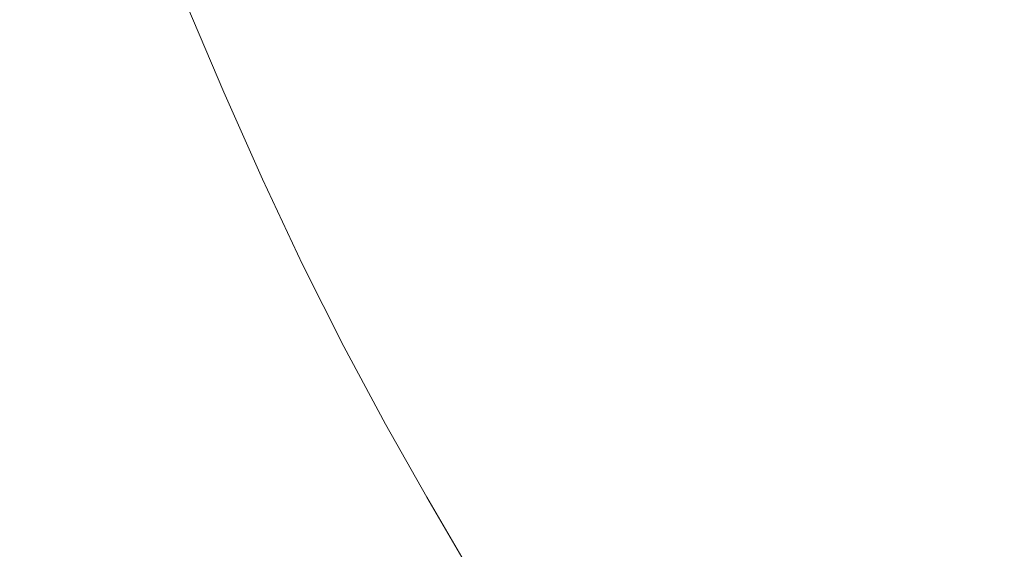
# Model space of a CAD drawing. Extents: x -2 to 1498, y -955 to 0.
# Drawn here: x 304 to 464, y -691 to -605 of the extents above; entities that cross this region are included whole.
import ezdxf

# ---------------------------------------------------------------- set-up
doc = ezdxf.new("R2010")
doc.units = 0
doc.header["$LTSCALE"] = 500
doc.header["$MEASUREMENT"] = 0
doc.layers.add('RIMA_CERAMIKA', color=7, linetype='Continuous')

msp = doc.modelspace()

# ---------------------------------------------------------------- linework, layer by layer
at = {"layer": 'RIMA_CERAMIKA', "lineweight": 0}
for points, invisible_edges in [([(423.05, -607.46, 16.01), (439.05, -602.74, 16.01), (429.64, -585.7, 16.01), (414.21, -591.03, 16.01)], 15), ([(374.13, -587.11, 17.06), (360.56, -592.42, 18.24), (367.37, -607.01, 18.24), (381.49, -602.22, 17.06)], 15), ([(322.44, -604.89, 46.69), (316.84, -590.77, 46.69), (311.23, -591.57, 57.75), (316.89, -606.04, 57.75)], 15), ([(423.05, -607.46, 16.01), (414.21, -591.03, 16.01), (397.95, -596.61, 16.27), (406.19, -612.39, 16.27)], 15), ([(310.27, -607.34, 71.77), (304.51, -592.4, 71.77), (296.35, -593.35, 89.14), (302.24, -608.87, 89.14)], 15), ([(310.27, -607.34, 71.77), (316.89, -606.04, 57.75), (311.23, -591.57, 57.75), (304.51, -592.4, 71.77)], 15), ([(351.69, -595.82, 19.68), (358.17, -610.11, 19.68), (367.37, -607.01, 18.24), (360.56, -592.42, 18.24)], 15), ([(351.69, -595.82, 19.68), (345.64, -598.06, 21.52), (351.91, -612.19, 21.52), (358.17, -610.11, 19.68)], 15), ([(453.56, -598.43, 16.01), (463.45, -615.64, 16.01), (477.08, -612.13, 16.01), (466.77, -594.46, 16.01)], 15), ([(389.11, -617.38, 17.06), (406.19, -612.39, 16.27), (397.95, -596.61, 16.27), (381.49, -602.22, 17.06)], 15), ([(340.49, -599.88, 23.88), (346.61, -613.92, 23.88), (351.91, -612.19, 21.52), (345.64, -598.06, 21.52)], 15), ([(453.56, -598.43, 16.01), (439.05, -602.74, 16.01), (448.48, -619.43, 16.01), (463.45, -615.64, 16.01)], 15), ([(340.49, -599.88, 23.88), (335.94, -601.38, 27.18), (341.95, -615.4, 27.18), (346.61, -613.92, 23.88)], 15), ([(331.63, -602.66, 31.81), (337.59, -616.74, 31.81), (341.95, -615.4, 27.18), (335.94, -601.38, 27.18)], 15), ([(389.11, -617.38, 17.06), (381.49, -602.22, 17.06), (367.37, -607.01, 18.24), (374.47, -621.66, 18.24)], 15), ([(322.44, -604.89, 46.69), (328.42, -619.38, 46.69), (333.19, -618.03, 38.17), (327.24, -603.79, 38.17)], 15), ([(331.63, -602.66, 31.81), (327.24, -603.79, 38.17), (333.19, -618.03, 38.17), (337.59, -616.74, 31.81)], 7), ([(423.05, -607.46, 16.01), (431.96, -623.55, 16.01), (448.48, -619.43, 16.01), (439.05, -602.74, 16.01)], 15), ([(322.44, -604.89, 46.69), (316.89, -606.04, 57.75), (322.94, -620.88, 57.75), (328.42, -619.38, 46.69)], 15), ([(310.27, -607.34, 71.77), (316.43, -622.64, 71.77), (322.94, -620.88, 57.75), (316.89, -606.04, 57.75)], 15), ([(364.94, -624.46, 19.68), (374.47, -621.66, 18.24), (367.37, -607.01, 18.24), (358.17, -610.11, 19.68)], 15), ([(310.27, -607.34, 71.77), (302.24, -608.87, 89.14), (308.54, -624.75, 89.14), (316.43, -622.64, 71.77)], 15), ([(423.05, -607.46, 16.01), (406.19, -612.39, 16.27), (414.55, -627.87, 16.27), (431.96, -623.55, 16.01)], 15), ([(292.46, -610.73, 110.28), (298.94, -627.33, 110.28), (308.54, -624.75, 89.14), (302.24, -608.87, 89.14)], 15), ([(364.94, -624.46, 19.68), (358.17, -610.11, 19.68), (351.91, -612.19, 21.52), (358.48, -626.38, 21.52)], 15), ([(353.04, -628.01, 23.88), (358.48, -626.38, 21.52), (351.91, -612.19, 21.52), (346.61, -613.92, 23.88)], 15), ([(389.11, -617.38, 17.06), (396.9, -632.26, 17.06), (414.55, -627.87, 16.27), (406.19, -612.39, 16.27)], 15), ([(473.12, -632.07, 16.01), (487.14, -628.97, 16.01), (477.08, -612.13, 16.01), (463.45, -615.64, 16.01)], 15), ([(353.04, -628.01, 23.88), (346.61, -613.92, 23.88), (341.95, -615.4, 27.18), (348.28, -629.48, 27.18)], 15), ([(343.87, -630.87, 31.81), (337.59, -616.74, 31.81), (333.19, -618.03, 38.17), (339.46, -632.31, 38.17)], 14), ([(343.87, -630.87, 31.81), (348.28, -629.48, 27.18), (341.95, -615.4, 27.18), (337.59, -616.74, 31.81)], 15), ([(473.12, -632.07, 16.01), (463.45, -615.64, 16.01), (448.48, -619.43, 16.01), (457.76, -635.37, 16.01)], 15), ([(334.73, -633.9, 46.69), (339.46, -632.31, 38.17), (333.19, -618.03, 38.17), (328.42, -619.38, 46.69)], 15), ([(389.11, -617.38, 17.06), (374.47, -621.66, 18.24), (381.77, -636.04, 18.24), (396.9, -632.26, 17.06)], 15), ([(334.73, -633.9, 46.69), (328.42, -619.38, 46.69), (322.94, -620.88, 57.75), (329.33, -635.74, 57.75)], 15), ([(440.8, -638.94, 16.01), (457.76, -635.37, 16.01), (448.48, -619.43, 16.01), (431.96, -623.55, 16.01)], 15), ([(322.93, -637.96, 71.77), (329.33, -635.74, 57.75), (322.94, -620.88, 57.75), (316.43, -622.64, 71.77)], 15), ([(322.93, -637.96, 71.77), (316.43, -622.64, 71.77), (308.54, -624.75, 89.14), (315.19, -640.64, 89.14)], 15), ([(364.94, -624.46, 19.68), (371.93, -638.55, 19.68), (381.77, -636.04, 18.24), (374.47, -621.66, 18.24)], 15), ([(364.94, -624.46, 19.68), (358.48, -626.38, 21.52), (365.28, -640.31, 21.52), (371.93, -638.55, 19.68)], 15), ([(440.8, -638.94, 16.01), (431.96, -623.55, 16.01), (414.55, -627.87, 16.27), (422.9, -642.68, 16.27)], 15), ([(305.77, -643.91, 110.28), (315.19, -640.64, 89.14), (308.54, -624.75, 89.14), (298.94, -627.33, 110.28)], 15), ([(305.77, -643.91, 110.28), (298.94, -627.33, 110.28), (288.07, -630.25, 134.22), (295.11, -647.61, 134.22)], 15), ([(353.04, -628.01, 23.88), (359.7, -641.85, 23.88), (365.28, -640.31, 21.52), (358.48, -626.38, 21.52)], 15), ([(404.73, -646.51, 17.06), (422.9, -642.68, 16.27), (414.55, -627.87, 16.27), (396.9, -632.26, 17.06)], 15), ([(343.87, -630.87, 31.81), (350.39, -644.74, 31.81), (354.85, -643.29, 27.18), (348.28, -629.48, 27.18)], 15), ([(353.04, -628.01, 23.88), (348.28, -629.48, 27.18), (354.85, -643.29, 27.18), (359.7, -641.85, 23.88)], 15), ([(343.87, -630.87, 31.81), (339.46, -632.31, 38.17), (345.99, -646.32, 38.17), (350.39, -644.74, 31.81)], 7), ([(334.73, -633.9, 46.69), (341.3, -648.14, 46.69), (345.99, -646.32, 38.17), (339.46, -632.31, 38.17)], 15), ([(404.73, -646.51, 17.06), (396.9, -632.26, 17.06), (381.77, -636.04, 18.24), (389.16, -649.83, 18.24)], 15), ([(473.12, -632.07, 16.01), (457.76, -635.37, 16.01), (466.78, -650.47, 16.01), (482.47, -647.61, 16.01)], 15), ([(334.73, -633.9, 46.69), (329.33, -635.74, 57.75), (335.99, -650.31, 57.75), (341.3, -648.14, 46.69)], 15), ([(322.93, -637.96, 71.77), (329.71, -652.95, 71.77), (335.99, -650.31, 57.75), (329.33, -635.74, 57.75)], 15), ([(440.8, -638.94, 16.01), (449.44, -653.53, 16.01), (466.78, -650.47, 16.01), (457.76, -635.37, 16.01)], 15), ([(379.05, -652.06, 19.68), (389.16, -649.83, 18.24), (381.77, -636.04, 18.24), (371.93, -638.55, 19.68)], 15), ([(322.93, -637.96, 71.77), (315.19, -640.64, 89.14), (322.13, -656.17, 89.14), (329.71, -652.95, 71.77)], 15), ([(379.05, -652.06, 19.68), (371.93, -638.55, 19.68), (365.28, -640.31, 21.52), (372.23, -653.68, 21.52)], 15), ([(440.8, -638.94, 16.01), (422.9, -642.68, 16.27), (431.12, -656.74, 16.27), (449.44, -653.53, 16.01)], 15), ([(305.77, -643.91, 110.28), (312.9, -660.09, 110.28), (322.13, -656.17, 89.14), (315.19, -640.64, 89.14)], 15), ([(366.52, -655.13, 23.88), (372.23, -653.68, 21.52), (365.28, -640.31, 21.52), (359.7, -641.85, 23.88)], 15), ([(366.52, -655.13, 23.88), (359.7, -641.85, 23.88), (354.85, -643.29, 27.18), (361.6, -656.55, 27.18)], 15), ([(305.77, -643.91, 110.28), (295.11, -647.61, 134.22), (302.46, -664.54, 134.22), (312.9, -660.09, 110.28)], 15), ([(357.11, -658.05, 31.81), (361.6, -656.55, 27.18), (354.85, -643.29, 27.18), (350.39, -644.74, 31.81)], 7), ([(404.73, -646.51, 17.06), (412.5, -660.03, 17.06), (431.12, -656.74, 16.27), (422.9, -642.68, 16.27)], 15), ([(357.11, -658.05, 31.81), (350.39, -644.74, 31.81), (345.99, -646.32, 38.17), (352.71, -659.75, 38.17)], 15), ([(348.07, -661.77, 46.69), (352.71, -659.75, 38.17), (345.99, -646.32, 38.17), (341.3, -648.14, 46.69)], 15), ([(404.73, -646.51, 17.06), (389.16, -649.83, 18.24), (396.53, -662.92, 18.24), (412.5, -660.03, 17.06)], 15), ([(348.07, -661.77, 46.69), (341.3, -648.14, 46.69), (335.99, -650.31, 57.75), (342.85, -664.24, 57.75)], 15), ([(379.05, -652.06, 19.68), (386.17, -664.9, 19.68), (396.53, -662.92, 18.24), (389.16, -649.83, 18.24)], 15), ([(336.7, -667.27, 71.77), (342.85, -664.24, 57.75), (335.99, -650.31, 57.75), (329.71, -652.95, 71.77)], 15), ([(457.76, -667.2, 16.01), (475.43, -664.6, 16.01), (466.78, -650.47, 16.01), (449.44, -653.53, 16.01)], 15), ([(336.7, -667.27, 71.77), (329.71, -652.95, 71.77), (322.13, -656.17, 89.14), (329.28, -670.98, 89.14)], 15), ([(379.05, -652.06, 19.68), (372.23, -653.68, 21.52), (379.19, -666.38, 21.52), (386.17, -664.9, 19.68)], 15), ([(366.52, -655.13, 23.88), (373.38, -667.75, 23.88), (379.19, -666.38, 21.52), (372.23, -653.68, 21.52)], 15), ([(457.76, -667.2, 16.01), (449.44, -653.53, 16.01), (431.12, -656.74, 16.27), (439.08, -669.92, 16.27)], 15), ([(320.26, -675.5, 110.28), (329.28, -670.98, 89.14), (322.13, -656.17, 89.14), (312.9, -660.09, 110.28)], 15), ([(357.11, -658.05, 31.81), (363.87, -670.68, 31.81), (368.38, -669.14, 27.18), (361.6, -656.55, 27.18)], 15), ([(366.52, -655.13, 23.88), (361.6, -656.55, 27.18), (368.38, -669.14, 27.18), (373.38, -667.75, 23.88)], 15), ([(357.11, -658.05, 31.81), (352.71, -659.75, 38.17), (359.49, -672.49, 38.17), (363.87, -670.68, 31.81)], 7), ([(420.06, -672.73, 17.06), (439.08, -669.92, 16.27), (431.12, -656.74, 16.27), (412.5, -660.03, 17.06)], 15), ([(348.07, -661.77, 46.69), (354.9, -674.7, 46.69), (359.49, -672.49, 38.17), (352.71, -659.75, 38.17)], 15), ([(320.26, -675.5, 110.28), (312.9, -660.09, 110.28), (302.46, -664.54, 134.22), (310.05, -680.62, 134.22)], 15), ([(420.06, -672.73, 17.06), (412.5, -660.03, 17.06), (396.53, -662.92, 18.24), (403.74, -675.22, 18.24)], 15), ([(348.07, -661.77, 46.69), (342.85, -664.24, 57.75), (349.77, -677.43, 57.75), (354.9, -674.7, 46.69)], 15), ([(393.16, -676.96, 19.68), (403.74, -675.22, 18.24), (396.53, -662.92, 18.24), (386.17, -664.9, 19.68)], 15), ([(299.06, -686.12, 159.97), (310.05, -680.62, 134.22), (302.46, -664.54, 134.22), (291.22, -669.31, 159.97)], 15), ([(336.7, -667.27, 71.77), (343.76, -680.82, 71.77), (349.77, -677.43, 57.75), (342.85, -664.24, 57.75)], 15), ([(457.76, -667.2, 16.01), (465.65, -679.85, 16.01), (483.59, -677.67, 16.01), (475.43, -664.6, 16.01)], 15), ([(393.16, -676.96, 19.68), (386.17, -664.9, 19.68), (379.19, -666.38, 21.52), (386.05, -678.31, 21.52)], 15), ([(336.7, -667.27, 71.77), (329.28, -670.98, 89.14), (336.51, -684.97, 89.14), (343.76, -680.82, 71.77)], 15), ([(380.13, -679.6, 23.88), (373.38, -667.75, 23.88), (368.38, -669.14, 27.18), (375.08, -680.97, 27.18)], 15), ([(380.13, -679.6, 23.88), (386.05, -678.31, 21.52), (379.19, -666.38, 21.52), (373.38, -667.75, 23.88)], 15), ([(457.76, -667.2, 16.01), (439.08, -669.92, 16.27), (446.66, -682.12, 16.27), (465.65, -679.85, 16.01)], 15), ([(370.55, -682.54, 31.81), (375.08, -680.97, 27.18), (368.38, -669.14, 27.18), (363.87, -670.68, 31.81)], 7), ([(320.26, -675.5, 110.28), (327.7, -690.03, 110.28), (336.51, -684.97, 89.14), (329.28, -670.98, 89.14)], 15), ([(370.55, -682.54, 31.81), (363.87, -670.68, 31.81), (359.49, -672.49, 38.17), (366.19, -684.45, 38.17)], 15), ([(420.06, -672.73, 17.06), (427.29, -684.49, 17.06), (446.66, -682.12, 16.27), (439.08, -669.92, 16.27)], 15), ([(361.66, -686.83, 46.69), (366.19, -684.45, 38.17), (359.49, -672.49, 38.17), (354.9, -674.7, 46.69)], 15), ([(420.06, -672.73, 17.06), (403.74, -675.22, 18.24), (410.66, -686.62, 18.24), (427.29, -684.49, 17.06)], 15), ([(320.26, -675.5, 110.28), (310.05, -680.62, 134.22), (317.72, -695.76, 134.22), (327.7, -690.03, 110.28)], 15), ([(361.66, -686.83, 46.69), (354.9, -674.7, 46.69), (349.77, -677.43, 57.75), (356.63, -689.8, 57.75)], 15), ([(393.16, -676.96, 19.68), (399.88, -688.15, 19.68), (410.66, -686.62, 18.24), (403.74, -675.22, 18.24)], 15), ([(350.74, -693.5, 71.77), (356.63, -689.8, 57.75), (349.77, -677.43, 57.75), (343.76, -680.82, 71.77)], 15), ([(393.16, -676.96, 19.68), (386.05, -678.31, 21.52), (392.65, -689.38, 21.52), (399.88, -688.15, 19.68)], 15), ([(380.13, -679.6, 23.88), (386.66, -690.59, 23.88), (392.65, -689.38, 21.52), (386.05, -678.31, 21.52)], 15), ([(299.06, -686.12, 159.97), (306.98, -701.92, 159.97), (317.72, -695.76, 134.22), (310.05, -680.62, 134.22)], 15), ([(380.13, -679.6, 23.88), (375.08, -680.97, 27.18), (381.56, -691.94, 27.18), (386.66, -690.59, 23.88)], 15), ([(472.99, -691.37, 16.01), (465.65, -679.85, 16.01), (446.66, -682.12, 16.27), (453.74, -693.24, 16.27)], 15), ([(350.74, -693.5, 71.77), (343.76, -680.82, 71.77), (336.51, -684.97, 89.14), (343.67, -698.06, 89.14)], 15), ([(370.55, -682.54, 31.81), (377.01, -693.54, 31.81), (381.56, -691.94, 27.18), (375.08, -680.97, 27.18)], 15), ([(434.07, -695.22, 17.06), (453.74, -693.24, 16.27), (446.66, -682.12, 16.27), (427.29, -684.49, 17.06)], 15), ([(370.55, -682.54, 31.81), (366.19, -684.45, 38.17), (372.67, -695.54, 38.17), (377.01, -693.54, 31.81)], 7), ([(335.06, -703.6, 110.28), (343.67, -698.06, 89.14), (336.51, -684.97, 89.14), (327.7, -690.03, 110.28)], 15), ([(361.66, -686.83, 46.69), (368.21, -698.06, 46.69), (372.67, -695.54, 38.17), (366.19, -684.45, 38.17)], 15), ([(434.07, -695.22, 17.06), (427.29, -684.49, 17.06), (410.66, -686.62, 18.24), (417.17, -697.02, 18.24)], 15), ([(299.06, -686.12, 159.97), (287.7, -691.81, 186.58), (295.89, -708.29, 186.58), (306.98, -701.92, 159.97)], 15), ([(361.66, -686.83, 46.69), (356.63, -689.8, 57.75), (363.27, -701.25, 57.75), (368.21, -698.06, 46.69)], 15), ([(406.22, -698.35, 19.68), (417.17, -697.02, 18.24), (410.66, -686.62, 18.24), (399.88, -688.15, 19.68)], 15), ([(406.22, -698.35, 19.68), (399.88, -688.15, 19.68), (392.65, -689.38, 21.52), (398.89, -699.47, 21.52)], 15), ([(335.06, -703.6, 110.28), (327.7, -690.03, 110.28), (317.72, -695.76, 134.22), (325.32, -709.88, 134.22)], 15), ([(350.74, -693.5, 71.77), (357.51, -705.23, 71.77), (363.27, -701.25, 57.75), (356.63, -689.8, 57.75)], 15), ([(392.82, -700.62, 23.88), (398.89, -699.47, 21.52), (392.65, -689.38, 21.52), (386.66, -690.59, 23.88)], 15), ([(392.82, -700.62, 23.88), (386.66, -690.59, 23.88), (381.56, -691.94, 27.18), (387.68, -701.95, 27.18)], 15)]:
    msp.add_3dface(points, dxfattribs=dict(at, invisible_edges=invisible_edges))

doc.saveas('drawing.dxf')
